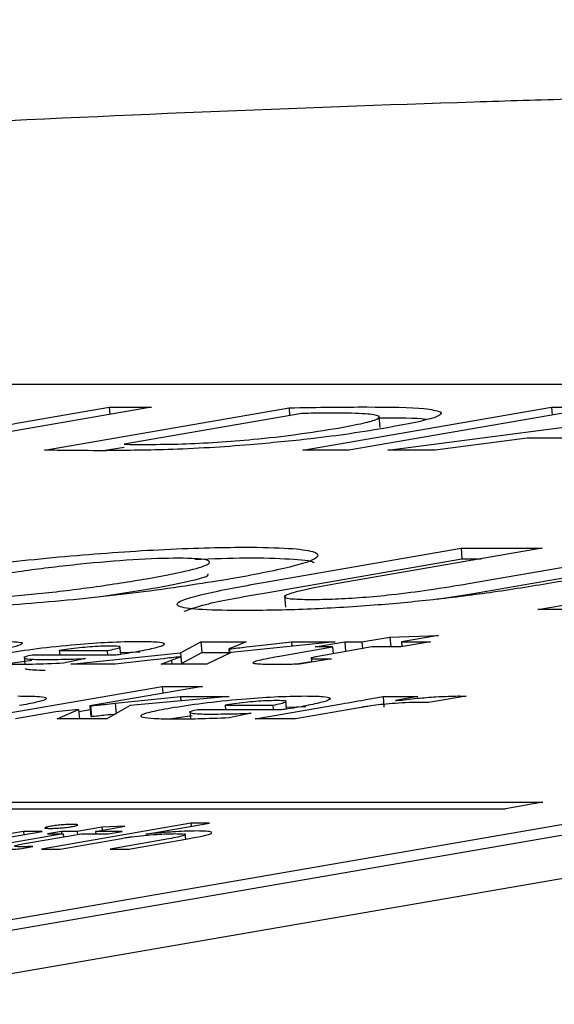
# Model space of a CAD drawing. Units: millimetres. Extents: x 7 to 629, y 4 to 429.
# Drawn here: x 96 to 97, y 236 to 238 of the extents above; entities that cross this region are included whole.
import ezdxf

# ---------------------------------------------------------------- set-up
doc = ezdxf.new("R2010")
doc.units = ezdxf.units.MM
doc.layers.add('FORMAT', color=7, linetype='Continuous')
doc.styles.add('SLDTEXTSTYLE0', font='TXT', dxfattribs={"width": 0.75})
doc.dimstyles.new('SLDDIMSTYLE0', dxfattribs={"dimtxt": 3.75, "dimasz": 2.5, "dimexe": 0, "dimexo": 0.0625, "dimgap": 0.9375, "dimtad": 0, "dimtih": 1, "dimtoh": 1, "dimdec": 1, "dimlfac": 4, "dimrnd": 1e-09, "dimzin": 12, "dimdsep": 46, "dimtxsty": 'SLDTEXTSTYLE0', "dimsah": 1, "dimcen": 0.09, "dimadec": 0, "dimazin": 3, "dimtfac": 1, "dimtdec": 1, "dimtofl": 0, "dimtmove": 0, "dimatfit": 3, "dimfxl": 0, "dimfrac": 2, "dimtolj": 1, "dimtzin": 12, "dimarcsym": 0})

# ---------------------------------------------------------------- blocks, each defined once
blk = doc.blocks.new('_D')
at = {"layer": 'FORMAT'}
for p, q in [((96.4777, 238.1449), (44.2129, 238.1449)), ((45.7129, 238.1449), (45.7129, 213.2122)), ((39.4785, 206.4401), (38.3359, 206.4401)), ((38.3359, 206.4401), (38.3359, 200.487)), ((51.9473, 206.4401), (53.0899, 206.4401)), ((53.0899, 206.4401), (53.0899, 200.487)), ((38.3359, 200.487), (39.4785, 200.487)), ((53.0899, 200.487), (51.9473, 200.487)), ((45.7129, 171.9825), (45.7129, 199.7253)), ((62.2129, 171.9825), (44.2129, 171.9825))]:
    blk.add_line(p, q, dxfattribs=at)
for points in [[(45.7129, 238.1449), (45.2129, 235.6449), (46.2129, 235.6449)], [(45.7129, 171.9825), (46.2129, 174.4825), (45.2129, 174.4825)]]:
    blk.add_solid(points, dxfattribs=at)
at = {"layer": 'FORMAT', "char_height": 3.75, "attachment_point": 1, "style": 'SLDTEXTSTYLE0'}
for s, insert in [('264.6', (39.4785, 212.0358)), ('10.42', (39.4785, 205.321))]:
    blk.add_mtext(s, dxfattribs=dict(at, insert=insert))
blk = doc.blocks.new('_D_1')
at = {"layer": 'FORMAT'}
for p, q in [((67.7299, 176.4825), (67.7299, 254.7424)), ((156.1709, 176.4825), (156.1709, 254.7424)), ((67.7299, 253.2424), (100.6518, 253.2424)), ((104.2407, 253.2424), (103.0981, 253.2424)), ((103.0981, 253.2424), (103.0981, 247.2893)), ((116.7094, 253.2424), (117.852, 253.2424)), ((117.852, 253.2424), (117.852, 247.2893)), ((156.1709, 253.2424), (120.2983, 253.2424)), ((103.0981, 247.2893), (104.2407, 247.2893)), ((117.852, 247.2893), (116.7094, 247.2893))]:
    blk.add_line(p, q, dxfattribs=at)
for points in [[(67.7299, 253.2424), (70.2299, 252.7424), (70.2299, 253.7424)], [(156.1709, 253.2424), (153.6709, 253.7424), (153.6709, 252.7424)]]:
    blk.add_solid(points, dxfattribs=at)
at = {"layer": 'FORMAT', "char_height": 3.75, "attachment_point": 1, "style": 'SLDTEXTSTYLE0'}
for s, insert in [('%%c', (101.4129, 258.8381)), ('353.8', (107.0684, 258.8381)), ('13.93', (104.2407, 252.1233))]:
    blk.add_mtext(s, dxfattribs=dict(at, insert=insert))

msp = doc.modelspace()

# ---------------------------------------------------------------- linework, layer by layer
at = {"color": 7, "linetype": 'Continuous', "lineweight": 25}
for p, q in [((91.2767, 237.128), (99.762, 237.128)), ((96.4584, 237.1006), (96.1662, 237.0502)), ((99.7633, 237.0977), (96.2539, 236.4915)), ((96.3067, 237.083), (96.4086, 237.1006)), ((96.3324, 237.0503), (96.6199, 237.1)), ((96.4086, 237.1006), (96.4584, 237.1006)), ((96.4086, 237.1006), (96.4093, 237.0922)), ((96.635, 237.0933), (96.426, 237.0572)), ((96.6199, 237.1), (96.6206, 237.0908)), ((96.6363, 237.0502), (96.9285, 237.1006)), ((96.9822, 237.1006), (96.69, 237.0502)), ((96.7269, 237.0768), (96.7257, 237.0907)), ((96.7362, 237.0502), (97.1228, 237.1006)), ((96.7989, 237.0924), (96.7986, 237.0954)), ((96.9285, 237.1006), (96.9822, 237.1006)), ((96.9285, 237.1006), (96.9293, 237.0915)), ((99.7644, 237.0853), (96.2549, 236.4791)), ((96.8998, 237.0645), (96.7916, 237.0502)), ((96.9933, 237.0645), (96.8998, 237.0645)), ((96.4014, 237.0497), (96.4263, 237.0539)), ((96.69, 237.0502), (96.6363, 237.0502)), ((96.7916, 237.0502), (96.7362, 237.0502)), ((96.2592, 236.4294), (99.7687, 237.0356)), ((96.5894, 236.8948), (96.822, 236.935)), ((96.9174, 236.935), (96.6774, 236.8935)), ((96.822, 236.935), (96.9174, 236.935)), ((96.822, 236.935), (96.8231, 236.9226)), ((96.8307, 236.8935), (97.0708, 236.935)), ((97.1655, 236.935), (96.9316, 236.8946)), ((96.5905, 236.8824), (96.8231, 236.9226)), ((96.8231, 236.9226), (96.8456, 236.9226)), ((96.8318, 236.8811), (97.0718, 236.9226)), ((96.9121, 236.8629), (97.2499, 236.9213)), ((96.4014, 236.8787), (96.4536, 236.8868)), ((96.6147, 236.8795), (96.6159, 236.8656)), ((96.7937, 236.8751), (96.8318, 236.8811)), ((97.0074, 236.8629), (96.9121, 236.8629)), ((96.3064, 236.8233), (96.3063, 236.8247)), ((96.4925, 236.8121), (96.5163, 236.825)), ((96.5163, 236.825), (96.5694, 236.825)), ((96.5163, 236.825), (96.5174, 236.8126)), ((96.6742, 236.825), (96.5518, 236.8125)), ((96.5694, 236.825), (96.5592, 236.8206)), ((96.5849, 236.8207), (96.6228, 236.825)), ((96.6228, 236.825), (96.6742, 236.825)), ((96.6228, 236.825), (96.6232, 236.8198)), ((96.6506, 236.819), (96.6853, 236.825)), ((96.6853, 236.825), (96.7056, 236.825)), ((96.6853, 236.825), (96.6863, 236.8136)), ((96.7056, 236.825), (96.7385, 236.8306)), ((96.7056, 236.825), (96.7063, 236.817)), ((96.7385, 236.8306), (96.7955, 236.8325)), ((96.7385, 236.8306), (96.7395, 236.819)), ((96.7861, 236.825), (96.7514, 236.819)), ((96.7955, 236.8325), (96.7521, 236.825)), ((96.7521, 236.825), (96.7861, 236.825)), ((96.7521, 236.825), (96.7526, 236.8192)), ((96.3499, 236.8149), (96.3504, 236.8093)), ((96.3499, 236.8149), (96.4061, 236.8149)), ((96.4061, 236.8149), (96.4066, 236.8093)), ((96.4221, 236.8102), (96.4212, 236.8205)), ((96.4219, 236.8125), (96.4451, 236.8131)), ((96.5491, 236.8167), (96.5497, 236.8167)), ((96.5491, 236.8167), (96.5496, 236.8114)), ((96.5497, 236.8167), (96.5502, 236.8117)), ((96.6089, 236.8083), (96.6709, 236.819)), ((96.6709, 236.819), (96.6506, 236.819)), ((96.7174, 236.819), (96.6626, 236.8095)), ((96.6709, 236.819), (96.6716, 236.811)), ((96.7514, 236.819), (96.7174, 236.819)), ((96.2871, 236.7992), (96.3175, 236.8036)), ((96.3086, 236.8079), (96.3095, 236.7985)), ((96.4164, 236.8093), (96.318, 236.8093)), ((96.3806, 236.8054), (96.355, 236.7999)), ((96.3635, 236.7988), (96.4925, 236.8121)), ((96.4573, 236.8035), (96.4157, 236.7988)), ((96.4697, 236.7988), (96.4817, 236.8035)), ((96.4817, 236.8035), (96.4821, 236.7988)), ((96.4928, 236.8075), (96.4918, 236.8075)), ((96.4925, 236.8121), (96.4936, 236.7997)), ((96.4928, 236.8075), (96.4935, 236.7988)), ((96.4936, 236.7997), (96.5174, 236.8126)), ((96.5174, 236.8126), (96.5495, 236.8126)), ((96.5518, 236.8125), (96.5233, 236.7988)), ((96.6265, 236.7987), (96.6463, 236.8021)), ((96.67, 236.8051), (96.6347, 236.799)), ((96.6459, 236.8072), (96.6464, 236.801)), ((96.4157, 236.7988), (96.3635, 236.7988)), ((96.5233, 236.7988), (96.4697, 236.7988)), ((96.4934, 236.7997), (96.4936, 236.7997)), ((96.2509, 236.7346), (96.4709, 236.7726)), ((96.5183, 236.7726), (96.386, 236.7498)), ((96.4709, 236.7726), (96.5183, 236.7726)), ((96.4709, 236.7726), (96.4716, 236.7646)), ((96.4158, 236.7529), (96.4923, 236.7608)), ((96.5494, 236.7608), (96.4334, 236.7502)), ((96.4923, 236.7608), (96.5494, 236.7608)), ((96.4923, 236.7608), (96.4927, 236.7556)), ((96.6169, 236.746), (96.616, 236.7564)), ((96.7304, 236.7608), (96.7713, 236.7608)), ((96.7304, 236.7608), (96.7315, 236.7484)), ((96.7713, 236.7608), (96.745, 236.756)), ((96.745, 236.756), (96.7463, 236.756)), ((96.8281, 236.7613), (96.7837, 236.7536)), ((96.3727, 236.7454), (96.3457, 236.7428)), ((96.3473, 236.7346), (96.3727, 236.7454)), ((96.3727, 236.7454), (96.3736, 236.7346)), ((96.3729, 236.7431), (96.3864, 236.7454)), ((96.386, 236.7498), (96.3866, 236.7498)), ((96.386, 236.7498), (96.3871, 236.7374)), ((96.3866, 236.7498), (96.3877, 236.7374)), ((96.4334, 236.7502), (96.4057, 236.7346)), ((96.4158, 236.7529), (96.4169, 236.7409)), ((96.5034, 236.7437), (96.5042, 236.7343)), ((96.6111, 236.7451), (96.5127, 236.7451)), ((96.5447, 236.7507), (96.6009, 236.7507)), ((96.5447, 236.7507), (96.5451, 236.7451)), ((96.5802, 236.7346), (96.6818, 236.7522)), ((96.6009, 236.7507), (96.6013, 236.7451)), ((96.6167, 236.7484), (96.6398, 236.749)), ((96.7045, 236.7479), (96.6276, 236.7346)), ((96.3457, 236.7428), (96.2983, 236.7346)), ((96.4057, 236.7346), (96.3473, 236.7346)), ((96.3871, 236.7374), (96.3877, 236.7374)), ((96.4819, 236.735), (96.5059, 236.7385)), ((96.5753, 236.7412), (96.5497, 236.7357)), ((96.6276, 236.7346), (96.5802, 236.7346)), ((88.4329, 236.6366), (96.9182, 236.6366)), ((94.9877, 236.629), (96.8743, 236.629)), ((96.9182, 236.6366), (96.8743, 236.629)), ((96.5046, 236.612), (96.329, 236.5816)), ((96.3998, 236.6073), (96.3711, 236.6023)), ((96.3926, 236.6023), (96.427, 236.6083)), ((96.427, 236.6083), (96.3998, 236.6073)), ((96.3998, 236.6073), (96.4002, 236.6036)), ((96.4518, 236.5991), (96.5266, 236.612)), ((96.5266, 236.612), (96.5046, 236.612)), ((96.5046, 236.612), (96.505, 236.6083)), ((96.3078, 236.6023), (96.188, 236.5816)), ((96.21, 236.5816), (96.3297, 236.6023)), ((96.3546, 236.5995), (96.2892, 236.5882)), ((96.3297, 236.6023), (96.3078, 236.6023)), ((96.3078, 236.6023), (96.3081, 236.5986)), ((96.3114, 236.5883), (96.376, 236.5995)), ((96.3524, 236.6023), (96.3359, 236.5995)), ((96.3359, 236.5995), (96.3546, 236.5995)), ((96.3509, 236.5816), (96.4231, 236.5941)), ((96.3711, 236.6023), (96.3524, 236.6023)), ((96.3524, 236.6023), (96.3527, 236.5995)), ((96.3546, 236.5995), (96.3549, 236.5958)), ((96.3711, 236.6023), (96.3714, 236.5987)), ((96.376, 236.5995), (96.4074, 236.5995)), ((96.424, 236.6023), (96.3926, 236.6023)), ((96.3926, 236.6023), (96.3928, 236.5995)), ((96.4074, 236.5995), (96.424, 236.6023)), ((96.4785, 236.5935), (96.4097, 236.5816)), ((96.4316, 236.5816), (96.5029, 236.594)), ((96.4523, 236.5991), (96.4518, 236.5991)), ((96.4985, 236.5932), (96.4979, 236.6)), ((96.3034, 236.5817), (96.3188, 236.5845)), ((96.329, 236.5816), (96.3509, 236.5816)), ((96.4097, 236.5816), (96.4316, 236.5816))]:
    msp.add_line(p, q, dxfattribs=at)
for points, knots in [([(96.9527, 237.4627), (96.9144, 237.4616), (96.4637, 237.448), (95.5027, 237.3986), (94.0967, 237.3133), (92.8419, 237.2218), (92.0667, 237.1531), (91.7834, 237.128)], [0, 0, 0, 0, 0.025368, 0.298536, 0.5728, 0.843873, 1, 1, 1, 1]), ([(96.6199, 237.1), (96.6367, 237.1003), (96.6688, 237.1009), (96.6978, 237.101), (96.7115, 237.101)], [0, 0, 0, 0, 0.526159, 1, 1, 1, 1]), ([(96.6747, 237.0938), (96.6666, 237.0938), (96.6541, 237.0938), (96.6399, 237.0934), (96.635, 237.0933)], [0, 0, 0, 0, 0.654347, 1, 1, 1, 1]), ([(96.6777, 237.0763), (96.6883, 237.0782), (96.7082, 237.0819), (96.7251, 237.0868), (96.7274, 237.0908), (96.711, 237.0934), (96.6874, 237.0937), (96.6747, 237.0938)], [0, 0, 0, 0, 0.202994, 0.380934, 0.548719, 0.756799, 1, 1, 1, 1]), ([(96.7115, 237.101), (96.7375, 237.1009), (96.7796, 237.1007), (96.7928, 237.0967), (96.7978, 237.0952)], [0, 0, 0, 0, 0.6168487, 1, 1, 1, 1]), ([(96.7978, 237.0952), (96.7983, 237.094), (96.7992, 237.0915), (96.782, 237.0852), (96.7541, 237.08), (96.7361, 237.0766)], [0, 0, 0, 0, 0.253218, 0.517743, 1, 1, 1, 1]), ([(96.1901, 237.0621), (96.2104, 237.0659), (96.2479, 237.0728), (96.2882, 237.0798), (96.3067, 237.083)], [0, 0, 0, 0, 0.542296, 1, 1, 1, 1]), ([(96.7259, 237.0882), (96.748, 237.0883), (96.7727, 237.0884), (96.7814, 237.0864), (96.7823, 237.0862)], [0, 0, 0, 0, 0.897612, 1, 1, 1, 1]), ([(96.4544, 237.057), (96.4671, 237.0571), (96.491, 237.0573), (96.5342, 237.0593), (96.5817, 237.0631), (96.6331, 237.069), (96.662, 237.0738), (96.6777, 237.0763)], [0, 0, 0, 0, 0.201508, 0.378689, 0.545645, 0.753506, 1, 1, 1, 1]), ([(96.7361, 237.0766), (96.7218, 237.0743), (96.6947, 237.0698), (96.6401, 237.0626), (96.5985, 237.0588), (96.5741, 237.0565)], [0, 0, 0, 0, 0.3186914, 0.6014312, 1, 1, 1, 1]), ([(96.5741, 237.0565), (96.558, 237.0553), (96.5241, 237.0528), (96.4632, 237.0502), (96.4254, 237.0499), (96.401, 237.0496)], [0, 0, 0, 0, 0.242741, 0.511636, 1, 1, 1, 1]), ([(96.426, 237.0572), (96.4306, 237.0571), (96.4396, 237.057), (96.4496, 237.057), (96.4544, 237.057)], [0, 0, 0, 0, 0.519784, 1, 1, 1, 1]), ([(96.401, 237.0496), (96.3859, 237.0497), (96.3619, 237.0497), (96.3404, 237.0502), (96.3324, 237.0503)], [0, 0, 0, 0, 0.630085, 1, 1, 1, 1]), ([(96.1446, 236.8984), (96.1767, 236.9035), (96.2382, 236.9133), (96.3553, 236.926), (96.4729, 236.9344), (96.5624, 236.9368), (96.6213, 236.9354), (96.6509, 236.9316), (96.6576, 236.9247), (96.6304, 236.9137), (96.5813, 236.9045), (96.556, 236.8997)], [0, 0, 0, 0, 0.134119, 0.256621, 0.376507, 0.506408, 0.597271, 0.678958, 0.756734, 0.87428, 1, 1, 1, 1]), ([(96.4526, 236.8992), (96.4694, 236.9023), (96.5013, 236.9082), (96.5276, 236.9161), (96.528, 236.9219), (96.494, 236.9239), (96.4381, 236.922), (96.3711, 236.9162), (96.3045, 236.9081), (96.267, 236.902), (96.2469, 236.8988)], [0, 0, 0, 0, 0.140026, 0.266191, 0.380352, 0.496629, 0.61122, 0.724391, 0.852189, 1, 1, 1, 1]), ([(96.5093, 236.9221), (96.5301, 236.9228), (96.5757, 236.9245), (96.6205, 236.9227), (96.6473, 236.9205), (96.6491, 236.9181), (96.6493, 236.9179)], [0, 0, 0, 0, 0.292903, 0.641721, 0.955312, 1, 1, 1, 1]), ([(96.556, 236.8997), (96.5222, 236.8943), (96.4592, 236.8842), (96.3392, 236.8713), (96.2227, 236.8633), (96.1254, 236.861), (96.0561, 236.8634), (96.0382, 236.8718), (96.0689, 236.8842), (96.1187, 236.8935), (96.1446, 236.8984)], [0, 0, 0, 0, 0.141347, 0.263828, 0.38199, 0.510543, 0.638661, 0.754488, 0.872122, 1, 1, 1, 1]), ([(96.2469, 236.8988), (96.2291, 236.8955), (96.1961, 236.8894), (96.1699, 236.8814), (96.1721, 236.8759), (96.2065, 236.8741), (96.2617, 236.8759), (96.3287, 236.8817), (96.395, 236.8898), (96.4325, 236.8959), (96.4526, 236.8992)], [0, 0, 0, 0, 0.14729, 0.27315, 0.384824, 0.498484, 0.612581, 0.725119, 0.852458, 1, 1, 1, 1]), ([(96.4536, 236.8868), (96.4699, 236.8898), (96.5007, 236.8956), (96.5265, 236.9022), (96.5249, 236.9044), (96.5247, 236.9048)], [0, 0, 0, 0, 0.47987, 0.912236, 1, 1, 1, 1]), ([(96.5666, 236.8618), (96.5492, 236.8619), (96.5163, 236.8623), (96.4883, 236.8657), (96.4865, 236.8721), (96.5202, 236.8822), (96.5647, 236.8903), (96.5894, 236.8948)], [0, 0, 0, 0, 0.188634, 0.355711, 0.518027, 0.732001, 1, 1, 1, 1]), ([(96.9316, 236.8946), (96.9087, 236.8908), (96.8667, 236.8839), (96.7929, 236.8745), (96.7154, 236.8672), (96.6346, 236.8625), (96.5902, 236.862), (96.5666, 236.8618)], [0, 0, 0, 0, 0.223318, 0.410283, 0.57738, 0.775098, 1, 1, 1, 1]), ([(96.4967, 236.8609), (96.5039, 236.8636), (96.5219, 236.8703), (96.5648, 236.8778), (96.5905, 236.8824)], [0, 0, 0, 0, 0.399773, 1, 1, 1, 1]), ([(96.6774, 236.8935), (96.6656, 236.8914), (96.6441, 236.8875), (96.6221, 236.8824), (96.6123, 236.8782), (96.6186, 236.8753), (96.6361, 236.875), (96.6452, 236.8748)], [0, 0, 0, 0, 0.246, 0.449157, 0.620302, 0.803672, 1, 1, 1, 1]), ([(96.6452, 236.8748), (96.6544, 236.8749), (96.6721, 236.8751), (96.7064, 236.8772), (96.7455, 236.8809), (96.789, 236.8866), (96.8157, 236.891), (96.8307, 236.8935)], [0, 0, 0, 0, 0.1705501, 0.3256375, 0.486847, 0.7127419, 1, 1, 1, 1]), ([(96.2832, 236.8256), (96.2906, 236.8254), (96.3054, 236.8251), (96.3082, 236.8224), (96.296, 236.8186), (96.281, 236.8158), (96.2727, 236.8143)], [0, 0, 0, 0, 0.2557767, 0.5030682, 0.7253504, 1, 1, 1, 1]), ([(96.2861, 236.8116), (96.2981, 236.8135), (96.3224, 236.8173), (96.3669, 236.822), (96.4109, 236.8251), (96.4325, 236.8254), (96.4441, 236.8256)], [0, 0, 0, 0, 0.263779, 0.530246, 0.748912, 1, 1, 1, 1]), ([(96.4441, 236.8256), (96.4518, 236.8255), (96.4661, 236.8253), (96.4749, 236.8234), (96.4723, 236.8204), (96.4594, 236.8167), (96.4442, 236.8139), (96.4365, 236.8125)], [0, 0, 0, 0, 0.215684, 0.400273, 0.575165, 0.784509, 1, 1, 1, 1]), ([(96.4099, 236.8201), (96.4062, 236.8201), (96.3992, 236.82), (96.3861, 236.8191), (96.3731, 236.8179), (96.3607, 236.8165), (96.3534, 236.8154), (96.3499, 236.8149)], [0, 0, 0, 0, 0.216335, 0.407859, 0.592206, 0.804387, 1, 1, 1, 1]), ([(96.4061, 236.8149), (96.4095, 236.8155), (96.4167, 236.8168), (96.4216, 236.8184), (96.4213, 236.8195), (96.4176, 236.8201), (96.4126, 236.8201), (96.4099, 236.8201)], [0, 0, 0, 0, 0.23957, 0.506215, 0.652493, 0.811885, 1, 1, 1, 1]), ([(96.5592, 236.8206), (96.5573, 236.8199), (96.554, 236.8186), (96.5506, 236.8173), (96.5491, 236.8167)], [0, 0, 0, 0, 0.570336, 1, 1, 1, 1]), ([(96.5497, 236.8167), (96.5564, 236.8175), (96.568, 236.8188), (96.5798, 236.8202), (96.5849, 236.8207)], [0, 0, 0, 0, 0.56751, 1, 1, 1, 1]), ([(96.318, 236.8093), (96.3152, 236.8087), (96.3098, 236.8076), (96.308, 236.8062), (96.3112, 236.8051), (96.3192, 236.8044), (96.3278, 236.8043), (96.3323, 236.8043)], [0, 0, 0, 0, 0.1797654, 0.3497589, 0.5265369, 0.7531842, 1, 1, 1, 1]), ([(96.3323, 236.8043), (96.3409, 236.8044), (96.3557, 236.8044), (96.3733, 236.8051), (96.3806, 236.8054)], [0, 0, 0, 0, 0.582608, 1, 1, 1, 1]), ([(96.4365, 236.8125), (96.4323, 236.8118), (96.4259, 236.8107), (96.4188, 236.8097), (96.4164, 236.8093)], [0, 0, 0, 0, 0.653207, 1, 1, 1, 1]), ([(96.4918, 236.8075), (96.4853, 236.8067), (96.4738, 236.8054), (96.4623, 236.8041), (96.4573, 236.8035)], [0, 0, 0, 0, 0.568775, 1, 1, 1, 1]), ([(96.4817, 236.8035), (96.4835, 236.8042), (96.4869, 236.8055), (96.491, 236.8069), (96.4928, 236.8075)], [0, 0, 0, 0, 0.5592426, 1, 1, 1, 1]), ([(96.5772, 236.8005), (96.5777, 236.801), (96.579, 236.8021), (96.5893, 236.8047), (96.6011, 236.8069), (96.6089, 236.8083)], [0, 0, 0, 0, 0.22804, 0.487979, 1, 1, 1, 1]), ([(96.6626, 236.8095), (96.6596, 236.809), (96.6542, 236.808), (96.6482, 236.8067), (96.6456, 236.8058), (96.6464, 236.8052), (96.6495, 236.8049), (96.6529, 236.8049), (96.6547, 236.8049)], [0, 0, 0, 0, 0.246254, 0.443177, 0.603921, 0.721465, 0.848719, 1, 1, 1, 1]), ([(96.6547, 236.8049), (96.6577, 236.8049), (96.6625, 236.8049), (96.6679, 236.8051), (96.67, 236.8051)], [0, 0, 0, 0, 0.625144, 1, 1, 1, 1]), ([(96.355, 236.7999), (96.3423, 236.7994), (96.3187, 236.7984), (96.2994, 236.7983), (96.2904, 236.7983)], [0, 0, 0, 0, 0.534655, 1, 1, 1, 1]), ([(96.31, 236.7939), (96.31, 236.7939), (96.3092, 236.7934), (96.3127, 236.7927), (96.3202, 236.792), (96.3288, 236.7919), (96.3334, 236.7919)], [0, 0, 0, 0, 0.01753, 0.284629, 0.627078, 1, 1, 1, 1]), ([(96.5997, 236.7983), (96.5924, 236.7984), (96.5802, 236.7986), (96.578, 236.8), (96.5772, 236.8005)], [0, 0, 0, 0, 0.603031, 1, 1, 1, 1]), ([(96.6347, 236.799), (96.6285, 236.7987), (96.6158, 236.7983), (96.6052, 236.7983), (96.5997, 236.7983)], [0, 0, 0, 0, 0.480881, 1, 1, 1, 1]), ([(96.3014, 236.7614), (96.3094, 236.7613), (96.3238, 236.7612), (96.3351, 236.7597), (96.3352, 236.7573), (96.324, 236.7539), (96.3103, 236.7514), (96.3031, 236.7501)], [0, 0, 0, 0, 0.234876, 0.423883, 0.591243, 0.788017, 1, 1, 1, 1]), ([(96.4808, 236.7474), (96.4929, 236.7493), (96.5171, 236.7531), (96.5616, 236.7578), (96.6056, 236.7609), (96.6272, 236.7612), (96.6388, 236.7614)], [0, 0, 0, 0, 0.263594, 0.53006, 0.748802, 1, 1, 1, 1]), ([(96.6047, 236.756), (96.601, 236.7559), (96.594, 236.7558), (96.5809, 236.755), (96.5679, 236.7537), (96.5555, 236.7523), (96.5482, 236.7512), (96.5447, 236.7507)], [0, 0, 0, 0, 0.216153, 0.407646, 0.592093, 0.804413, 1, 1, 1, 1]), ([(96.6009, 236.7507), (96.6043, 236.7513), (96.6114, 236.7527), (96.6164, 236.7543), (96.6161, 236.7553), (96.6124, 236.7559), (96.6074, 236.756), (96.6047, 236.756)], [0, 0, 0, 0, 0.240097, 0.506756, 0.652909, 0.812116, 1, 1, 1, 1]), ([(96.6388, 236.7614), (96.6465, 236.7613), (96.6608, 236.7611), (96.6697, 236.7592), (96.6671, 236.7563), (96.6541, 236.7526), (96.6389, 236.7498), (96.6312, 236.7483)], [0, 0, 0, 0, 0.215759, 0.400361, 0.575209, 0.784492, 1, 1, 1, 1]), ([(96.6818, 236.7522), (96.6921, 236.754), (96.7086, 236.7569), (96.7245, 236.7597), (96.7304, 236.7608)], [0, 0, 0, 0, 0.626993, 1, 1, 1, 1]), ([(96.7463, 236.756), (96.7543, 236.7569), (96.7692, 236.7587), (96.7908, 236.7604), (96.8072, 236.7612), (96.815, 236.7613), (96.8187, 236.7614)], [0, 0, 0, 0, 0.326648, 0.610988, 0.814464, 1, 1, 1, 1]), ([(96.8187, 236.7614), (96.8207, 236.7614), (96.8241, 236.7614), (96.8269, 236.7613), (96.8281, 236.7613)], [0, 0, 0, 0, 0.589237, 1, 1, 1, 1]), ([(96.3866, 236.7498), (96.392, 236.7504), (96.4017, 236.7514), (96.4115, 236.7525), (96.4158, 236.7529)], [0, 0, 0, 0, 0.562096, 1, 1, 1, 1]), ([(96.4852, 236.7341), (96.4767, 236.7342), (96.4608, 236.7344), (96.4471, 236.7359), (96.4442, 236.7386), (96.4548, 236.7426), (96.4719, 236.7458), (96.4808, 236.7474)], [0, 0, 0, 0, 0.211044, 0.395573, 0.566636, 0.771037, 1, 1, 1, 1]), ([(96.5127, 236.7451), (96.51, 236.7445), (96.5046, 236.7434), (96.5028, 236.742), (96.5059, 236.7409), (96.514, 236.7403), (96.5225, 236.7402), (96.527, 236.7402)], [0, 0, 0, 0, 0.17995, 0.349989, 0.526768, 0.753369, 1, 1, 1, 1]), ([(96.6312, 236.7483), (96.6271, 236.7476), (96.6207, 236.7466), (96.6136, 236.7455), (96.6111, 236.7451)], [0, 0, 0, 0, 0.651678, 1, 1, 1, 1]), ([(96.7159, 236.7497), (96.7137, 236.7494), (96.7097, 236.7488), (96.7061, 236.7482), (96.7045, 236.7479)], [0, 0, 0, 0, 0.541658, 1, 1, 1, 1]), ([(96.7722, 236.7539), (96.7674, 236.7538), (96.7582, 236.7537), (96.742, 236.7526), (96.7275, 236.7513), (96.7198, 236.7502), (96.7159, 236.7497)], [0, 0, 0, 0, 0.307103, 0.577781, 0.784098, 1, 1, 1, 1]), ([(96.7837, 236.7536), (96.782, 236.7537), (96.7785, 236.7538), (96.7743, 236.7538), (96.7722, 236.7539)], [0, 0, 0, 0, 0.507163, 1, 1, 1, 1]), ([(96.3877, 236.7374), (96.3931, 236.738), (96.4028, 236.739), (96.4126, 236.7401), (96.4169, 236.7405)], [0, 0, 0, 0, 0.562096, 1, 1, 1, 1]), ([(96.5497, 236.7357), (96.5371, 236.7352), (96.5135, 236.7342), (96.4942, 236.7341), (96.4852, 236.7341)], [0, 0, 0, 0, 0.534543, 1, 1, 1, 1]), ([(96.527, 236.7402), (96.5356, 236.7402), (96.5504, 236.7403), (96.568, 236.7409), (96.5753, 236.7412)], [0, 0, 0, 0, 0.583236, 1, 1, 1, 1]), ([(96.3387, 236.6081), (96.3371, 236.6078), (96.334, 236.6072), (96.3325, 236.6065), (96.3339, 236.606), (96.3384, 236.6058), (96.345, 236.6059), (96.3527, 236.6065), (96.3602, 236.6072), (96.364, 236.6078), (96.3659, 236.6081)], [0, 0, 0, 0, 0.1256008, 0.2446227, 0.3636079, 0.4910188, 0.6313334, 0.7554473, 0.8749036, 1, 1, 1, 1]), ([(96.3659, 236.6081), (96.3675, 236.6085), (96.3707, 236.6091), (96.3724, 236.6099), (96.371, 236.6104), (96.3664, 236.6106), (96.3598, 236.6104), (96.3523, 236.6099), (96.3447, 236.6091), (96.3407, 236.6085), (96.3387, 236.6081)], [0, 0, 0, 0, 0.127811, 0.247035, 0.366695, 0.49879, 0.629403, 0.750901, 0.871888, 1, 1, 1, 1]), ([(96.4231, 236.5941), (96.4252, 236.5945), (96.4288, 236.5951), (96.4332, 236.5957), (96.435, 236.5959)], [0, 0, 0, 0, 0.595462, 1, 1, 1, 1]), ([(96.435, 236.5959), (96.4397, 236.5965), (96.4492, 236.5976), (96.4636, 236.5988), (96.4765, 236.5995), (96.4829, 236.5996), (96.4862, 236.5997)], [0, 0, 0, 0, 0.272476, 0.548006, 0.768847, 1, 1, 1, 1]), ([(96.4834, 236.6017), (96.4775, 236.6013), (96.4671, 236.6006), (96.4568, 236.5995), (96.4523, 236.5991)], [0, 0, 0, 0, 0.568759, 1, 1, 1, 1]), ([(96.4862, 236.5997), (96.4894, 236.5996), (96.4954, 236.5996), (96.4988, 236.5987), (96.4968, 236.5974), (96.4898, 236.5956), (96.4824, 236.5942), (96.4785, 236.5935)], [0, 0, 0, 0, 0.201446, 0.374479, 0.544396, 0.760747, 1, 1, 1, 1]), ([(96.512, 236.6028), (96.5071, 236.6027), (96.4985, 236.6026), (96.4879, 236.602), (96.4834, 236.6017)], [0, 0, 0, 0, 0.569884, 1, 1, 1, 1]), ([(96.5029, 236.594), (96.5079, 236.5949), (96.517, 236.5965), (96.5257, 236.5987), (96.5295, 236.6003), (96.5289, 236.6017), (96.5235, 236.6026), (96.5157, 236.6027), (96.512, 236.6028)], [0, 0, 0, 0, 0.210524, 0.383214, 0.529589, 0.659227, 0.841607, 1, 1, 1, 1]), ([(96.281, 236.5812), (96.2853, 236.5812), (96.2921, 236.5813), (96.3004, 236.5816), (96.3034, 236.5817)], [0, 0, 0, 0, 0.633755, 1, 1, 1, 1]), ([(96.3046, 236.5843), (96.3027, 236.5843), (96.2991, 236.5844), (96.2969, 236.5848), (96.2983, 236.5857), (96.3033, 236.5869), (96.3085, 236.5878), (96.3114, 236.5883)], [0, 0, 0, 0, 0.1870558, 0.3460366, 0.5059689, 0.7267914, 1, 1, 1, 1]), ([(96.3188, 236.5845), (96.3164, 236.5845), (96.3113, 236.5843), (96.3069, 236.5843), (96.3046, 236.5843)], [0, 0, 0, 0, 0.477138, 1, 1, 1, 1])]:
    msp.add_open_spline(points, degree=3, knots=knots, dxfattribs=at)

# ---------------------------------------------------------------- dimensions: what is measured, and where the dimension line sits
at = {"layer": 'FORMAT'}
dim = msp.add_linear_dim(base=(156.1709, 253.2424), p1=(67.7299, 174.9825), p2=(156.1709, 174.9825), text='%%c<>', dimstyle='SLDDIMSTYLE0', dxfattribs=at)
dim.commit()
dim.dimension.update_dxf_attribs({"geometry": '_D_1', "text_midpoint": (110.475, 253.2424), "dimtype": 160})
dim = msp.add_linear_dim(base=(45.7129, 171.9825), p1=(97.9777, 238.1449), p2=(63.7129, 171.9825), angle=90, dimstyle='SLDDIMSTYLE0', dxfattribs=at)
dim.commit()
dim.dimension.update_dxf_attribs({"geometry": '_D', "text_midpoint": (45.7129, 206.4687), "dimtype": 160})

doc.saveas('drawing.dxf')
